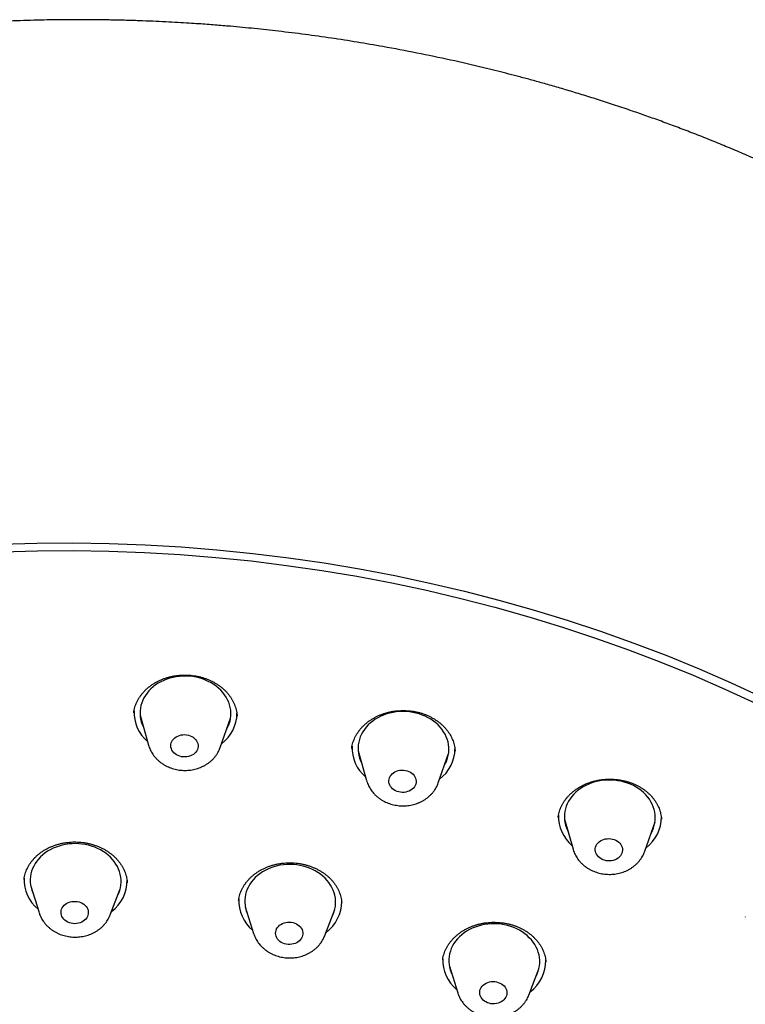
# Model space of a CAD drawing. Units: millimetres. Extents: x 8 to 862, y 12 to 1646.
# Drawn here: x 483 to 507, y 1499 to 1531 of the extents above; entities that cross this region are included whole.
import ezdxf

# ---------------------------------------------------------------- set-up
doc = ezdxf.new("R2010")
doc.units = ezdxf.units.MM

msp = doc.modelspace()

# ---------------------------------------------------------------- linework, layer by layer
at = {"color": 7, "linetype": 'Continuous', "lineweight": 30}
for p, q in [((487.471, 1508.098), (487.752, 1507.111)), ((490.117, 1507.039), (490.457, 1508.007)), ((490.672, 1508.073), (490.672, 1508.079)), ((494.456, 1507.002), (494.455, 1506.995)), ((494.665, 1506.929), (494.946, 1505.942)), ((497.866, 1506.916), (497.866, 1506.92)), ((497.312, 1505.87), (497.652, 1506.838)), ((501.476, 1504.668), (501.757, 1503.681)), ((504.123, 1503.609), (504.463, 1504.577)), ((483.64, 1502.682), (483.64, 1502.678)), ((483.861, 1502.463), (484.136, 1501.585)), ((486.485, 1501.514), (486.813, 1502.374)), ((490.719, 1501.989), (490.719, 1501.985)), ((490.941, 1501.776), (491.216, 1500.898)), ((493.565, 1500.827), (493.893, 1501.687)), ((494.125, 1501.894), (494.125, 1501.899)), ((497.676, 1499.818), (497.951, 1498.939)), ((500.3, 1498.868), (500.628, 1499.728))]:
    msp.add_line(p, q, dxfattribs=at)
at = {"color": 7, "linetype": 'Continuous', "lineweight": 30, "flags": 128}
for points in [[(482.878, 1513.747), (484.067, 1513.78), (485.256, 1513.787), (486.446, 1513.768), (487.635, 1513.724), (488.823, 1513.655), (490.008, 1513.56), (491.19, 1513.44), (492.369, 1513.294), (493.542, 1513.124), (494.711, 1512.928), (495.873, 1512.707), (497.027, 1512.462), (498.174, 1512.192), (499.313, 1511.897), (500.442, 1511.579), (501.561, 1511.236), (502.668, 1510.869), (503.764, 1510.479), (504.848, 1510.066), (505.918, 1509.63), (506.974, 1509.171), (508.016, 1508.69)], [(482.908, 1513.494), (484.085, 1513.526), (485.263, 1513.533)], [(485.263, 1513.533), (486.441, 1513.515), (487.618, 1513.471), (488.794, 1513.402), (489.967, 1513.308), (491.138, 1513.189), (492.305, 1513.045), (493.467, 1512.876), (494.623, 1512.683), (495.774, 1512.464), (496.917, 1512.221), (498.053, 1511.954), (499.18, 1511.662), (500.298, 1511.347), (501.405, 1511.007), (502.502, 1510.644), (503.587, 1510.258), (504.66, 1509.849), (505.72, 1509.417), (506.766, 1508.963), (507.797, 1508.487)], [(490.322, 1507.622), (490.338, 1507.651), (490.379, 1507.734), (490.412, 1507.819), (490.438, 1507.906), (490.455, 1507.994), (490.465, 1508.083), (490.467, 1508.173), (490.461, 1508.263), (490.446, 1508.352), (490.424, 1508.44), (490.394, 1508.527), (490.357, 1508.611), (490.312, 1508.694), (490.26, 1508.773), (490.201, 1508.849), (490.135, 1508.922), (490.063, 1508.99), (489.986, 1509.055), (489.903, 1509.114), (489.815, 1509.168), (489.722, 1509.217), (489.625, 1509.26), (489.525, 1509.298), (489.422, 1509.329), (489.317, 1509.354), (489.209, 1509.373), (489.101, 1509.385), (488.991, 1509.391), (488.882, 1509.39), (488.773, 1509.383), (488.665, 1509.369), (488.558, 1509.349), (488.454, 1509.322), (488.352, 1509.289), (488.254, 1509.251), (488.16, 1509.206), (488.07, 1509.156), (487.984, 1509.1), (487.904, 1509.04), (487.83, 1508.975), (487.762, 1508.905), (487.7, 1508.832), (487.645, 1508.755), (487.597, 1508.675), (487.556, 1508.592), (487.523, 1508.507), (487.497, 1508.42), (487.479, 1508.331), (487.47, 1508.242), (487.468, 1508.152), (487.474, 1508.063), (487.488, 1507.973), (487.511, 1507.885), (487.541, 1507.799), (487.578, 1507.714), (487.583, 1507.705)], [(497.516, 1506.452), (497.55, 1506.514), (497.588, 1506.598), (497.618, 1506.684), (497.64, 1506.771), (497.655, 1506.86), (497.661, 1506.95), (497.66, 1507.039), (497.651, 1507.129), (497.633, 1507.218), (497.608, 1507.305), (497.575, 1507.391), (497.535, 1507.475), (497.487, 1507.556), (497.432, 1507.635), (497.37, 1507.709), (497.302, 1507.78), (497.228, 1507.847), (497.148, 1507.909), (497.063, 1507.967), (496.973, 1508.019), (496.879, 1508.066), (496.781, 1508.107), (496.68, 1508.142), (496.575, 1508.171), (496.469, 1508.193), (496.361, 1508.209), (496.252, 1508.219), (496.143, 1508.222), (496.033, 1508.219), (495.924, 1508.209), (495.817, 1508.193), (495.711, 1508.17), (495.608, 1508.141), (495.508, 1508.106), (495.411, 1508.065), (495.318, 1508.018), (495.23, 1507.966), (495.147, 1507.908), (495.069, 1507.846), (494.997, 1507.779), (494.931, 1507.708), (494.872, 1507.633), (494.819, 1507.555), (494.774, 1507.473), (494.736, 1507.389), (494.706, 1507.303), (494.684, 1507.216), (494.669, 1507.127), (494.663, 1507.037), (494.664, 1506.948), (494.673, 1506.858), (494.691, 1506.769), (494.716, 1506.682), (494.749, 1506.596), (494.777, 1506.536)], [(488.895, 1506.723), (488.836, 1506.732), (488.778, 1506.746), (488.723, 1506.767), (488.672, 1506.794), (488.626, 1506.825), (488.585, 1506.862), (488.55, 1506.903), (488.523, 1506.947), (488.502, 1506.993), (488.49, 1507.041), (488.485, 1507.091), (488.488, 1507.14), (488.5, 1507.188), (488.519, 1507.234), (488.545, 1507.278), (488.579, 1507.319), (488.618, 1507.355), (488.664, 1507.387), (488.714, 1507.414), (488.768, 1507.434), (488.826, 1507.449), (488.885, 1507.457), (488.945, 1507.459), (489.005, 1507.454), (489.063, 1507.442), (489.12, 1507.424), (489.173, 1507.401), (489.221, 1507.372), (489.265, 1507.337), (489.303, 1507.299), (489.334, 1507.256), (489.358, 1507.211), (489.375, 1507.163), (489.383, 1507.115), (489.384, 1507.065), (489.377, 1507.017), (489.362, 1506.969), (489.339, 1506.924), (489.309, 1506.881), (489.272, 1506.843), (489.229, 1506.809), (489.181, 1506.779), (489.129, 1506.756), (489.073, 1506.738), (489.015, 1506.727), (488.955, 1506.722), (488.895, 1506.723)], [(496.005, 1505.568), (495.949, 1505.585), (495.896, 1505.609), (495.846, 1505.637), (495.802, 1505.671), (495.764, 1505.71), (495.732, 1505.752), (495.708, 1505.797), (495.691, 1505.844), (495.681, 1505.893), (495.68, 1505.942), (495.687, 1505.991), (495.701, 1506.039), (495.724, 1506.084), (495.753, 1506.127), (495.789, 1506.166), (495.832, 1506.2), (495.879, 1506.23), (495.931, 1506.254), (495.987, 1506.272), (496.045, 1506.284), (496.105, 1506.289), (496.165, 1506.288), (496.224, 1506.28), (496.282, 1506.266), (496.337, 1506.246), (496.389, 1506.22), (496.435, 1506.188), (496.477, 1506.152), (496.512, 1506.112), (496.54, 1506.068), (496.561, 1506.022), (496.574, 1505.974), (496.579, 1505.925), (496.577, 1505.875), (496.566, 1505.827), (496.547, 1505.78), (496.521, 1505.736), (496.489, 1505.695), (496.449, 1505.659), (496.404, 1505.626), (496.354, 1505.599), (496.3, 1505.578), (496.243, 1505.563), (496.184, 1505.555), (496.124, 1505.553), (496.064, 1505.557), (496.005, 1505.568)], [(504.328, 1504.192), (504.334, 1504.203), (504.377, 1504.286), (504.412, 1504.37), (504.439, 1504.457), (504.458, 1504.545), (504.469, 1504.634), (504.473, 1504.724), (504.468, 1504.814), (504.456, 1504.903), (504.435, 1504.991), (504.407, 1505.078), (504.371, 1505.164), (504.328, 1505.246), (504.277, 1505.327), (504.22, 1505.403), (504.155, 1505.477), (504.085, 1505.546), (504.008, 1505.611), (503.926, 1505.672), (503.839, 1505.727), (503.748, 1505.777), (503.652, 1505.822), (503.552, 1505.86), (503.45, 1505.893), (503.345, 1505.919), (503.238, 1505.939), (503.129, 1505.953), (503.02, 1505.96), (502.91, 1505.961), (502.801, 1505.955), (502.693, 1505.942), (502.586, 1505.924), (502.481, 1505.898), (502.379, 1505.867), (502.28, 1505.829), (502.185, 1505.786), (502.094, 1505.737), (502.008, 1505.683), (501.927, 1505.623), (501.851, 1505.559), (501.781, 1505.49), (501.718, 1505.418), (501.661, 1505.341), (501.612, 1505.262), (501.569, 1505.18), (501.535, 1505.095), (501.508, 1505.008), (501.488, 1504.92), (501.477, 1504.831), (501.473, 1504.741), (501.478, 1504.651), (501.49, 1504.562), (501.511, 1504.474), (501.539, 1504.387), (501.575, 1504.302), (501.588, 1504.275)], [(502.737, 1503.333), (502.685, 1503.359), (502.638, 1503.39), (502.596, 1503.426), (502.561, 1503.466), (502.532, 1503.51), (502.511, 1503.556), (502.497, 1503.604), (502.491, 1503.653), (502.493, 1503.702), (502.503, 1503.751), (502.521, 1503.797), (502.546, 1503.842), (502.579, 1503.883), (502.618, 1503.92), (502.662, 1503.953), (502.712, 1503.98), (502.766, 1504.002), (502.822, 1504.017), (502.881, 1504.026), (502.941, 1504.029), (503.001, 1504.025), (503.06, 1504.014), (503.117, 1503.997), (503.171, 1503.975), (503.22, 1503.946), (503.265, 1503.913), (503.303, 1503.875), (503.336, 1503.833), (503.361, 1503.788), (503.378, 1503.741), (503.388, 1503.692), (503.39, 1503.643), (503.384, 1503.594), (503.37, 1503.546), (503.348, 1503.5), (503.319, 1503.457), (503.284, 1503.418), (503.242, 1503.383), (503.195, 1503.353), (503.143, 1503.329), (503.087, 1503.31), (503.029, 1503.298), (502.97, 1503.292), (502.91, 1503.293), (502.85, 1503.3), (502.792, 1503.314), (502.737, 1503.333)], [(486.724, 1502.139), (486.728, 1502.147), (486.766, 1502.23), (486.797, 1502.316), (486.82, 1502.404), (486.835, 1502.492), (486.843, 1502.582), (486.842, 1502.672), (486.833, 1502.761), (486.817, 1502.85), (486.792, 1502.938), (486.76, 1503.024), (486.72, 1503.108), (486.673, 1503.189), (486.619, 1503.268), (486.558, 1503.343), (486.49, 1503.414), (486.417, 1503.482), (486.337, 1503.544), (486.253, 1503.602), (486.163, 1503.655), (486.069, 1503.702), (485.972, 1503.743), (485.871, 1503.779), (485.767, 1503.808), (485.66, 1503.832), (485.553, 1503.848), (485.444, 1503.859), (485.334, 1503.863), (485.225, 1503.86), (485.116, 1503.851), (485.008, 1503.835), (484.902, 1503.813), (484.799, 1503.784), (484.698, 1503.749), (484.601, 1503.709), (484.508, 1503.663), (484.42, 1503.611), (484.336, 1503.554), (484.257, 1503.492), (484.185, 1503.425), (484.118, 1503.355), (484.059, 1503.28), (484.005, 1503.202), (483.96, 1503.121), (483.921, 1503.037), (483.89, 1502.952), (483.867, 1502.864), (483.852, 1502.775), (483.845, 1502.686), (483.845, 1502.596), (483.854, 1502.507), (483.871, 1502.418), (483.895, 1502.33), (483.927, 1502.244), (483.936, 1502.223)], [(493.804, 1501.452), (493.805, 1501.454), (493.844, 1501.537), (493.875, 1501.623), (493.899, 1501.71), (493.915, 1501.799), (493.922, 1501.888), (493.922, 1501.978), (493.914, 1502.068), (493.898, 1502.157), (493.874, 1502.244), (493.843, 1502.331), (493.803, 1502.415), (493.757, 1502.497), (493.703, 1502.575), (493.642, 1502.651), (493.575, 1502.722), (493.502, 1502.79), (493.423, 1502.853), (493.339, 1502.911), (493.25, 1502.964), (493.156, 1503.012), (493.059, 1503.054), (492.958, 1503.09), (492.854, 1503.12), (492.748, 1503.143), (492.64, 1503.16), (492.531, 1503.171), (492.422, 1503.176), (492.312, 1503.173), (492.204, 1503.164), (492.096, 1503.149), (491.99, 1503.127), (491.886, 1503.099), (491.786, 1503.065), (491.688, 1503.025), (491.595, 1502.979), (491.506, 1502.928), (491.422, 1502.871), (491.343, 1502.809), (491.27, 1502.743), (491.203, 1502.673), (491.143, 1502.599), (491.089, 1502.521), (491.043, 1502.44), (491.004, 1502.356), (490.972, 1502.271), (490.948, 1502.183), (490.933, 1502.095), (490.925, 1502.005), (490.925, 1501.916), (490.933, 1501.826), (490.949, 1501.737), (490.973, 1501.649), (491.005, 1501.563), (491.016, 1501.536)], [(485.315, 1501.221), (485.255, 1501.225), (485.196, 1501.235), (485.139, 1501.252), (485.085, 1501.274), (485.035, 1501.302), (484.991, 1501.335), (484.951, 1501.373), (484.919, 1501.415), (484.893, 1501.46), (484.875, 1501.507), (484.865, 1501.555), (484.862, 1501.605), (484.868, 1501.654), (484.881, 1501.701), (484.903, 1501.747), (484.931, 1501.79), (484.967, 1501.83), (485.008, 1501.865), (485.055, 1501.895), (485.107, 1501.92), (485.162, 1501.939), (485.22, 1501.952), (485.279, 1501.958), (485.339, 1501.958), (485.399, 1501.951), (485.457, 1501.938), (485.512, 1501.918), (485.564, 1501.893), (485.612, 1501.862), (485.654, 1501.826), (485.69, 1501.787), (485.719, 1501.743), (485.741, 1501.697), (485.755, 1501.649), (485.762, 1501.6), (485.76, 1501.551), (485.75, 1501.503), (485.733, 1501.456), (485.708, 1501.411), (485.676, 1501.37), (485.637, 1501.332), (485.593, 1501.299), (485.544, 1501.272), (485.49, 1501.25), (485.434, 1501.234), (485.375, 1501.224), (485.315, 1501.221)], [(492.295, 1500.544), (492.237, 1500.559), (492.182, 1500.579), (492.131, 1500.605), (492.084, 1500.637), (492.043, 1500.674), (492.009, 1500.714), (491.981, 1500.758), (491.96, 1500.804), (491.947, 1500.853), (491.942, 1500.902), (491.945, 1500.951), (491.956, 1500.999), (491.975, 1501.046), (492.001, 1501.09), (492.034, 1501.13), (492.074, 1501.167), (492.119, 1501.199), (492.17, 1501.226), (492.224, 1501.247), (492.281, 1501.261), (492.34, 1501.27), (492.4, 1501.272), (492.46, 1501.267), (492.518, 1501.256), (492.575, 1501.238), (492.628, 1501.215), (492.677, 1501.185), (492.721, 1501.151), (492.759, 1501.113), (492.79, 1501.071), (492.815, 1501.025), (492.831, 1500.978), (492.84, 1500.929), (492.841, 1500.88), (492.834, 1500.831), (492.819, 1500.783), (492.797, 1500.738), (492.767, 1500.696), (492.73, 1500.657), (492.688, 1500.622), (492.64, 1500.593), (492.588, 1500.569), (492.532, 1500.551), (492.474, 1500.54), (492.414, 1500.535), (492.354, 1500.536), (492.295, 1500.544)], [(500.539, 1499.493), (500.576, 1499.572), (500.608, 1499.658), (500.632, 1499.745), (500.649, 1499.834), (500.657, 1499.923), (500.658, 1500.013), (500.65, 1500.103), (500.635, 1500.192), (500.611, 1500.279), (500.58, 1500.366), (500.541, 1500.45), (500.495, 1500.532), (500.442, 1500.611), (500.382, 1500.687), (500.315, 1500.759), (500.243, 1500.826), (500.164, 1500.89), (500.08, 1500.948), (499.991, 1501.002), (499.898, 1501.05), (499.801, 1501.092), (499.7, 1501.128), (499.597, 1501.159), (499.491, 1501.183), (499.383, 1501.201), (499.274, 1501.212), (499.165, 1501.217), (499.055, 1501.215), (498.946, 1501.207), (498.839, 1501.192), (498.733, 1501.17), (498.629, 1501.143), (498.528, 1501.109), (498.43, 1501.069), (498.336, 1501.024), (498.247, 1500.973), (498.162, 1500.916), (498.083, 1500.855), (498.01, 1500.789), (497.943, 1500.719), (497.882, 1500.645), (497.828, 1500.568), (497.781, 1500.487), (497.741, 1500.404), (497.709, 1500.318), (497.685, 1500.231), (497.669, 1500.142), (497.66, 1500.053), (497.66, 1499.963), (497.667, 1499.874), (497.683, 1499.785), (497.706, 1499.697), (497.737, 1499.61), (497.751, 1499.578)], [(498.934, 1498.613), (498.882, 1498.638), (498.834, 1498.668), (498.791, 1498.703), (498.754, 1498.742), (498.724, 1498.785), (498.701, 1498.83), (498.685, 1498.878), (498.678, 1498.927), (498.678, 1498.976), (498.687, 1499.025), (498.703, 1499.072), (498.727, 1499.117), (498.758, 1499.159), (498.796, 1499.197), (498.839, 1499.231), (498.888, 1499.259), (498.941, 1499.282), (498.997, 1499.298), (499.056, 1499.309), (499.116, 1499.313), (499.176, 1499.31), (499.235, 1499.301), (499.292, 1499.286), (499.346, 1499.264), (499.397, 1499.237), (499.442, 1499.204), (499.482, 1499.167), (499.516, 1499.126), (499.543, 1499.081), (499.562, 1499.034), (499.573, 1498.986), (499.577, 1498.937), (499.572, 1498.888), (499.56, 1498.84), (499.54, 1498.794), (499.512, 1498.75), (499.478, 1498.71), (499.437, 1498.674), (499.391, 1498.643), (499.34, 1498.617), (499.285, 1498.598), (499.228, 1498.584), (499.169, 1498.577), (499.108, 1498.576), (499.049, 1498.582), (498.99, 1498.594), (498.934, 1498.613)]]:
    msp.add_lwpolyline(points, dxfattribs=at)
at = {"color": 7, "linetype": 'Continuous', "lineweight": 30}
for centre, radius, start, end in [((488.539, 1508.2), 1.27, 177.891, 229.6814), ((489.401, 1508.172), 1.266, 306.7832, 359.6284), ((495.734, 1507.032), 1.271, 178.1246, 229.6761), ((496.595, 1507.003), 1.266, 306.7832, 359.629), ((502.546, 1504.771), 1.272, 178.6183, 229.6648), ((503.408, 1504.741), 1.265, 306.767, 0.3603), ((484.916, 1502.671), 1.271, 177.637, 230.1431), ((485.777, 1502.642), 1.265, 306.298, 0.8888), ((491.996, 1501.984), 1.271, 177.6233, 230.1434), ((492.857, 1501.955), 1.266, 306.3066, 0.5013), ((498.733, 1500.026), 1.273, 178.2004, 230.13), ((499.593, 1499.996), 1.265, 306.2919, 1.1685)]:
    msp.add_arc(centre, radius, start, end, dxfattribs=at)
for points, knots in [([(533.246, 1491.568), (533.246, 1491.646), (533.245, 1491.799), (533.242, 1492.021), (533.238, 1492.23), (533.233, 1492.427), (533.227, 1492.61), (533.222, 1492.758), (533.217, 1492.873), (533.214, 1492.954), (533.211, 1493.017), (533.209, 1493.065), (533.207, 1493.098), (533.205, 1493.127), (533.203, 1493.168), (533.2, 1493.231), (533.195, 1493.322), (533.189, 1493.434), (533.181, 1493.569), (533.17, 1493.722), (533.159, 1493.886), (533.146, 1494.053), (533.125, 1494.317), (533.093, 1494.674), (533.046, 1495.117), (532.996, 1495.544), (532.942, 1495.953), (532.898, 1496.257), (532.867, 1496.464), (532.849, 1496.58), (532.831, 1496.69), (532.816, 1496.788), (532.803, 1496.864), (532.794, 1496.919), (532.787, 1496.958), (532.781, 1496.996), (532.773, 1497.042), (532.762, 1497.103), (532.749, 1497.18), (532.733, 1497.272), (532.713, 1497.38), (532.691, 1497.499), (532.661, 1497.659), (532.624, 1497.851), (532.578, 1498.079), (532.532, 1498.3), (532.486, 1498.514), (532.442, 1498.716), (532.404, 1498.879), (532.375, 1499.006), (532.354, 1499.095), (532.336, 1499.17), (532.321, 1499.232), (532.307, 1499.29), (532.289, 1499.365), (532.263, 1499.468), (532.229, 1499.603), (532.19, 1499.758), (532.145, 1499.928), (532.082, 1500.163), (532, 1500.462), (531.917, 1500.752), (531.851, 1500.974), (531.806, 1501.124), (531.761, 1501.269), (531.72, 1501.402), (531.686, 1501.51), (531.659, 1501.594), (531.639, 1501.657), (531.623, 1501.706), (531.611, 1501.743), (531.601, 1501.775), (531.589, 1501.812), (531.572, 1501.863), (531.55, 1501.93), (531.522, 1502.015), (531.488, 1502.115), (531.433, 1502.279), (531.358, 1502.497), (531.259, 1502.774), (531.158, 1503.052), (531.052, 1503.335), (530.955, 1503.588), (530.864, 1503.818), (530.781, 1504.027), (530.711, 1504.197), (530.659, 1504.324), (530.627, 1504.401), (530.6, 1504.464), (530.579, 1504.515), (530.561, 1504.559), (530.54, 1504.608), (530.511, 1504.674), (530.473, 1504.763), (530.427, 1504.87), (530.375, 1504.988), (530.3, 1505.159), (530.205, 1505.372), (530.084, 1505.634), (529.965, 1505.889), (529.848, 1506.133), (529.741, 1506.354), (529.643, 1506.552), (529.554, 1506.73), (529.473, 1506.889), (529.404, 1507.023), (529.346, 1507.134), (529.299, 1507.224), (529.257, 1507.303), (529.218, 1507.376), (529.182, 1507.445), (529.143, 1507.516), (529.101, 1507.595), (529.051, 1507.687), (528.992, 1507.795), (528.911, 1507.942), (528.808, 1508.126), (528.686, 1508.342), (528.56, 1508.561), (528.431, 1508.782), (528.299, 1509.004), (528.176, 1509.208), (528.062, 1509.394), (527.958, 1509.563), (527.852, 1509.731), (527.751, 1509.891), (527.657, 1510.038), (527.575, 1510.165), (527.505, 1510.272), (527.453, 1510.351), (527.417, 1510.406), (527.393, 1510.441), (527.374, 1510.47), (527.359, 1510.493), (527.343, 1510.517), (527.321, 1510.55), (527.288, 1510.6), (527.244, 1510.666), (527.193, 1510.741), (527.115, 1510.856), (527.011, 1511.009), (526.878, 1511.2), (526.74, 1511.398), (526.593, 1511.604), (526.436, 1511.823), (526.267, 1512.053), (526.086, 1512.296), (525.893, 1512.553), (525.722, 1512.774), (525.58, 1512.957), (525.472, 1513.094), (525.369, 1513.224), (525.275, 1513.341), (525.192, 1513.445), (525.118, 1513.536), (525.055, 1513.613), (525.004, 1513.675), (524.964, 1513.724), (524.935, 1513.759), (524.912, 1513.787), (524.89, 1513.814), (524.863, 1513.846), (524.827, 1513.889), (524.764, 1513.966), (524.67, 1514.078), (524.544, 1514.226), (524.404, 1514.39), (524.25, 1514.569), (524.082, 1514.761), (523.905, 1514.961), (523.723, 1515.163), (523.542, 1515.363), (523.279, 1515.647), (522.937, 1516.011), (522.513, 1516.447), (522.138, 1516.824), (521.806, 1517.15), (521.508, 1517.436), (521.193, 1517.733), (520.859, 1518.041), (520.507, 1518.359), (520.135, 1518.688), (519.743, 1519.026), (519.402, 1519.313), (519.117, 1519.549), (518.895, 1519.731), (518.669, 1519.913), (518.447, 1520.089), (518.238, 1520.253), (518.047, 1520.401), (517.875, 1520.533), (517.726, 1520.646), (517.599, 1520.742), (517.494, 1520.821), (517.405, 1520.887), (517.331, 1520.942), (517.274, 1520.984), (517.232, 1521.015), (517.201, 1521.038), (517.17, 1521.06), (517.129, 1521.091), (517.075, 1521.13), (517.013, 1521.176), (516.918, 1521.245), (516.785, 1521.341), (516.615, 1521.462), (516.43, 1521.593), (516.232, 1521.731), (516.014, 1521.882), (515.695, 1522.101), (515.281, 1522.378), (514.783, 1522.703), (514.294, 1523.013), (513.816, 1523.309), (513.349, 1523.59), (512.893, 1523.859), (512.447, 1524.114), (512.004, 1524.363), (511.551, 1524.61), (511.078, 1524.863), (510.581, 1525.121), (510.062, 1525.384), (509.518, 1525.651), (508.951, 1525.921), (508.359, 1526.194), (507.789, 1526.448), (507.243, 1526.684), (506.726, 1526.9), (506.204, 1527.113), (505.684, 1527.318), (505.174, 1527.512), (504.678, 1527.696), (504.193, 1527.87), (503.691, 1528.045), (503.172, 1528.22), (502.639, 1528.393), (502.126, 1528.554), (501.634, 1528.704), (501.162, 1528.842), (500.72, 1528.968), (500.306, 1529.082), (499.919, 1529.185), (499.546, 1529.282), (499.179, 1529.375), (498.57, 1529.524), (497.713, 1529.722), (496.604, 1529.955), (495.577, 1530.149), (494.636, 1530.31), (493.78, 1530.443), (492.911, 1530.564), (492.066, 1530.668), (491.245, 1530.758), (490.633, 1530.816), (490.199, 1530.853), (489.943, 1530.874), (489.676, 1530.894), (489.392, 1530.914), (489.071, 1530.935), (488.711, 1530.957), (488.309, 1530.979), (487.881, 1530.999), (487.426, 1531.016), (486.945, 1531.031), (486.436, 1531.042), (485.901, 1531.049), (485.399, 1531.051), (484.933, 1531.048), (484.509, 1531.043), (484.071, 1531.034), (483.622, 1531.021), (483.177, 1531.005), (482.747, 1530.986), (482.346, 1530.965), (481.971, 1530.944), (481.62, 1530.921), (481.295, 1530.898), (480.995, 1530.875), (480.722, 1530.853), (480.476, 1530.832), (480.271, 1530.813), (480.102, 1530.797), (479.967, 1530.784), (479.848, 1530.773), (479.747, 1530.762), (479.665, 1530.754), (479.599, 1530.747), (479.541, 1530.741), (479.479, 1530.735), (479.404, 1530.727), (479.302, 1530.716), (479.174, 1530.702), (479.02, 1530.684), (478.819, 1530.661), (478.569, 1530.631), (478.266, 1530.593), (477.94, 1530.551), (477.591, 1530.503), (477.219, 1530.45), (476.825, 1530.39), (476.394, 1530.322), (475.923, 1530.244), (475.413, 1530.155), (474.878, 1530.056), (474.329, 1529.948), (473.691, 1529.817), (472.981, 1529.661), (472.205, 1529.479), (471.454, 1529.292), (470.728, 1529.1), (470.027, 1528.904), (469.394, 1528.717), (468.826, 1528.543), (468.318, 1528.381), (467.827, 1528.219), (467.35, 1528.057), (466.886, 1527.895), (466.401, 1527.719), (465.885, 1527.527), (465.332, 1527.313), (464.767, 1527.087), (464.191, 1526.849), (463.605, 1526.598), (463.008, 1526.333), (462.401, 1526.055), (461.831, 1525.784), (461.298, 1525.522), (460.806, 1525.274), (460.321, 1525.022), (459.81, 1524.75), (459.28, 1524.459), (458.737, 1524.152), (458.221, 1523.851), (457.834, 1523.619), (457.563, 1523.454), (457.402, 1523.354), (457.246, 1523.257), (457.1, 1523.166), (456.971, 1523.084), (456.859, 1523.013), (456.764, 1522.953), (456.686, 1522.902), (456.622, 1522.861), (456.567, 1522.825), (456.512, 1522.789), (456.448, 1522.748), (456.372, 1522.698), (456.282, 1522.639), (456.18, 1522.571), (456.064, 1522.494), (455.935, 1522.408), (455.782, 1522.305), (455.604, 1522.184), (455.399, 1522.043), (455.177, 1521.888), (454.937, 1521.719), (454.688, 1521.54), (454.329, 1521.279), (453.871, 1520.938), (453.323, 1520.516), (452.929, 1520.203), (452.678, 1520), (452.565, 1519.908), (452.454, 1519.816), (452.343, 1519.724), (452.236, 1519.635), (452.142, 1519.556), (452.063, 1519.489), (452.001, 1519.437), (451.949, 1519.393), (451.902, 1519.353), (451.825, 1519.287), (451.714, 1519.191), (451.565, 1519.062), (451.403, 1518.92), (451.23, 1518.767), (451.046, 1518.602), (450.85, 1518.425), (450.642, 1518.233), (450.429, 1518.035), (450.211, 1517.829), (449.989, 1517.616), (449.755, 1517.389), (449.511, 1517.147), (449.297, 1516.932), (449.116, 1516.747), (448.976, 1516.602), (448.846, 1516.467), (448.74, 1516.355), (448.655, 1516.266), (448.59, 1516.197), (448.536, 1516.139), (448.485, 1516.084), (448.435, 1516.031), (448.381, 1515.972), (448.323, 1515.909), (448.255, 1515.836), (448.176, 1515.749), (448.087, 1515.651), (447.989, 1515.543), (447.883, 1515.424), (447.767, 1515.293), (447.643, 1515.152), (447.44, 1514.92), (447.169, 1514.602), (446.838, 1514.203), (446.582, 1513.888), (446.397, 1513.655), (446.279, 1513.505), (446.168, 1513.363), (446.069, 1513.234), (445.984, 1513.123), (445.912, 1513.029), (445.853, 1512.951), (445.804, 1512.885), (445.758, 1512.824), (445.71, 1512.759), (445.656, 1512.687), (445.591, 1512.599), (445.514, 1512.494), (445.424, 1512.37), (445.324, 1512.233), (445.205, 1512.066), (445.067, 1511.87), (444.909, 1511.642), (444.742, 1511.398), (444.605, 1511.194), (444.499, 1511.035), (444.427, 1510.925), (444.353, 1510.813), (444.279, 1510.698), (444.204, 1510.581), (444.13, 1510.466), (444.063, 1510.359), (444.004, 1510.266), (443.955, 1510.187), (443.915, 1510.122), (443.881, 1510.067), (443.85, 1510.017), (443.82, 1509.968), (443.79, 1509.919), (443.76, 1509.87), (443.718, 1509.801), (443.66, 1509.705), (443.585, 1509.579), (443.497, 1509.431), (443.396, 1509.258), (443.281, 1509.058), (443.156, 1508.839), (443.026, 1508.607), (442.894, 1508.366), (442.751, 1508.101), (442.6, 1507.813), (442.479, 1507.578), (442.399, 1507.421), (442.359, 1507.341), (442.321, 1507.265), (442.288, 1507.199), (442.261, 1507.144), (442.227, 1507.075), (442.18, 1506.98), (442.117, 1506.849), (442.044, 1506.696), (441.963, 1506.525), (441.879, 1506.346), (441.799, 1506.17), (441.715, 1505.985), (441.63, 1505.794), (441.544, 1505.596), (441.462, 1505.406), (441.395, 1505.249), (441.341, 1505.12), (441.301, 1505.023), (441.261, 1504.926), (441.226, 1504.838), (441.196, 1504.766), (441.176, 1504.716), (441.161, 1504.679), (441.148, 1504.645), (441.131, 1504.602), (441.11, 1504.549), (441.085, 1504.485), (441.052, 1504.4), (441.009, 1504.292), (440.96, 1504.162), (440.908, 1504.026), (440.858, 1503.892), (440.81, 1503.762), (440.764, 1503.635), (440.719, 1503.511), (440.663, 1503.353), (440.597, 1503.164), (440.523, 1502.948), (440.456, 1502.747), (440.402, 1502.583), (440.36, 1502.451), (440.328, 1502.35), (440.298, 1502.256), (440.271, 1502.17), (440.25, 1502.1), (440.232, 1502.041), (440.214, 1501.985), (440.194, 1501.919), (440.17, 1501.84), (440.143, 1501.747), (440.111, 1501.641), (440.055, 1501.448), (439.977, 1501.173), (439.897, 1500.877), (439.835, 1500.639), (439.789, 1500.46), (439.744, 1500.281), (439.704, 1500.12), (439.671, 1499.983), (439.646, 1499.876), (439.625, 1499.788), (439.61, 1499.72), (439.598, 1499.67), (439.589, 1499.629), (439.58, 1499.587), (439.568, 1499.534), (439.553, 1499.47), (439.535, 1499.388), (439.514, 1499.288), (439.488, 1499.17), (439.462, 1499.044), (439.381, 1498.65), (439.277, 1498.101), (439.162, 1497.398), (439.097, 1496.954), (439.057, 1496.658), (439.038, 1496.507), (439.019, 1496.358), (439.002, 1496.218), (438.987, 1496.092), (438.976, 1495.99), (438.967, 1495.912), (438.961, 1495.853), (438.955, 1495.797), (438.949, 1495.735), (438.941, 1495.657), (438.931, 1495.56), (438.92, 1495.445), (438.905, 1495.285), (438.888, 1495.089), (438.87, 1494.86), (438.853, 1494.635), (438.843, 1494.484), (438.838, 1494.41)], [0, 0, 0, 0, 0.001811, 0.003536, 0.005176, 0.00673, 0.008199, 0.009573, 0.010365, 0.011021, 0.011541, 0.011927, 0.012177, 0.012367, 0.012629, 0.013187, 0.013927, 0.014848, 0.015951, 0.017236, 0.01862, 0.01999, 0.021343, 0.02512, 0.028766, 0.03228, 0.035645, 0.038847, 0.039818, 0.040772, 0.04171, 0.042542, 0.043206, 0.04361, 0.04391, 0.044167, 0.044545, 0.045054, 0.045693, 0.046462, 0.047362, 0.048386, 0.04942, 0.051361, 0.053183, 0.055109, 0.05688, 0.058548, 0.060157, 0.060975, 0.061749, 0.062384, 0.062873, 0.063305, 0.063842, 0.064765, 0.065896, 0.067234, 0.0687, 0.070189, 0.073184, 0.076271, 0.077531, 0.078807, 0.080085, 0.081228, 0.082196, 0.082834, 0.083364, 0.083786, 0.084099, 0.084312, 0.084604, 0.085038, 0.085613, 0.086331, 0.08719, 0.088182, 0.090534, 0.092779, 0.095314, 0.097702, 0.100101, 0.101865, 0.103675, 0.105524, 0.106309, 0.106978, 0.10753, 0.107965, 0.108293, 0.108678, 0.109257, 0.110032, 0.111, 0.112074, 0.113122, 0.115482, 0.117689, 0.120057, 0.12222, 0.124178, 0.125931, 0.127504, 0.128925, 0.130195, 0.131098, 0.131904, 0.132615, 0.133233, 0.133886, 0.134467, 0.135164, 0.136001, 0.136977, 0.138093, 0.139995, 0.141978, 0.143978, 0.145996, 0.148032, 0.150085, 0.151636, 0.153197, 0.154768, 0.156306, 0.157673, 0.158858, 0.159861, 0.160682, 0.161078, 0.161412, 0.161683, 0.161891, 0.162069, 0.162349, 0.162829, 0.163472, 0.164214, 0.164964, 0.166734, 0.16855, 0.170411, 0.172374, 0.174483, 0.176694, 0.179046, 0.181536, 0.184167, 0.185535, 0.186924, 0.188213, 0.189372, 0.1904, 0.191298, 0.192065, 0.192702, 0.193162, 0.193517, 0.193767, 0.19399, 0.194316, 0.194749, 0.195279, 0.196618, 0.198115, 0.199771, 0.201585, 0.203557, 0.205635, 0.207722, 0.209785, 0.211824, 0.21658, 0.2212, 0.225682, 0.228655, 0.231768, 0.235031, 0.238445, 0.24201, 0.245726, 0.249593, 0.25361, 0.255708, 0.257845, 0.260021, 0.262171, 0.264143, 0.265931, 0.267535, 0.268955, 0.270075, 0.271045, 0.271868, 0.272543, 0.27307, 0.273448, 0.273682, 0.273917, 0.2743, 0.274813, 0.275386, 0.276014, 0.277406, 0.279008, 0.280616, 0.282391, 0.284333, 0.286443, 0.290908, 0.295249, 0.299462, 0.303547, 0.307504, 0.311333, 0.315034, 0.318629, 0.32233, 0.326189, 0.330205, 0.334379, 0.338711, 0.3432, 0.347847, 0.352652, 0.356538, 0.360521, 0.364571, 0.368532, 0.372379, 0.376113, 0.379734, 0.383241, 0.387333, 0.391259, 0.39502, 0.398615, 0.402045, 0.405309, 0.408236, 0.411015, 0.413658, 0.416275, 0.418896, 0.426717, 0.43457, 0.442455, 0.448391, 0.454365, 0.460413, 0.466533, 0.471979, 0.477482, 0.479223, 0.480969, 0.482791, 0.484752, 0.48685, 0.489434, 0.492201, 0.495152, 0.498284, 0.5016, 0.505099, 0.50878, 0.512645, 0.515476, 0.518397, 0.52141, 0.524513, 0.527671, 0.530622, 0.533393, 0.535982, 0.538389, 0.540654, 0.54273, 0.544619, 0.546319, 0.547831, 0.548887, 0.549827, 0.550651, 0.551356, 0.551931, 0.552372, 0.552718, 0.553143, 0.553667, 0.55429, 0.555256, 0.556346, 0.5575, 0.559454, 0.561569, 0.563846, 0.566285, 0.568885, 0.571647, 0.574571, 0.577974, 0.581573, 0.585368, 0.589328, 0.593255, 0.598973, 0.60454, 0.609955, 0.615219, 0.620331, 0.625293, 0.629144, 0.632899, 0.636558, 0.640121, 0.643587, 0.646993, 0.6511, 0.655322, 0.659658, 0.66411, 0.668676, 0.673358, 0.678155, 0.683066, 0.687006, 0.691017, 0.695012, 0.698886, 0.70364, 0.708197, 0.712556, 0.716718, 0.718137, 0.71953, 0.7209, 0.722181, 0.723315, 0.724284, 0.725111, 0.725794, 0.726335, 0.726788, 0.727249, 0.727795, 0.728466, 0.729264, 0.73017, 0.731197, 0.732346, 0.733617, 0.735288, 0.737132, 0.739147, 0.741335, 0.743663, 0.745986, 0.751271, 0.756443, 0.761502, 0.762601, 0.763693, 0.76478, 0.765862, 0.766936, 0.767899, 0.768655, 0.769264, 0.769734, 0.770187, 0.77067, 0.772024, 0.77352, 0.775143, 0.776893, 0.77877, 0.780773, 0.782908, 0.785209, 0.787417, 0.789765, 0.792252, 0.794879, 0.797645, 0.799225, 0.800831, 0.802287, 0.803545, 0.804396, 0.805125, 0.805732, 0.806222, 0.806863, 0.807429, 0.808065, 0.808837, 0.809745, 0.81079, 0.8119, 0.813132, 0.814484, 0.815958, 0.817512, 0.821646, 0.825679, 0.82961, 0.831126, 0.832627, 0.834072, 0.835346, 0.836442, 0.83736, 0.838104, 0.83874, 0.839302, 0.839915, 0.840622, 0.841425, 0.842492, 0.843692, 0.845024, 0.846488, 0.848519, 0.850699, 0.85303, 0.85551, 0.856526, 0.857564, 0.858626, 0.859711, 0.860819, 0.861937, 0.862947, 0.86382, 0.864558, 0.865158, 0.865641, 0.866104, 0.866562, 0.867014, 0.867462, 0.867916, 0.868959, 0.870127, 0.87142, 0.873093, 0.874938, 0.876954, 0.87914, 0.881367, 0.883556, 0.88639, 0.889158, 0.889873, 0.890583, 0.891281, 0.891877, 0.892345, 0.892764, 0.89373, 0.894896, 0.89626, 0.897823, 0.899467, 0.901025, 0.902497, 0.90438, 0.906098, 0.907711, 0.909401, 0.910236, 0.911091, 0.911967, 0.912769, 0.913397, 0.913851, 0.914091, 0.914366, 0.914735, 0.915196, 0.91575, 0.916398, 0.91741, 0.918581, 0.91977, 0.920929, 0.922057, 0.923155, 0.924222, 0.925259, 0.927241, 0.929102, 0.930834, 0.932422, 0.933346, 0.934213, 0.935022, 0.935765, 0.936392, 0.936819, 0.937268, 0.93783, 0.938505, 0.939294, 0.940196, 0.941211, 0.944199, 0.947203, 0.948711, 0.950223, 0.951739, 0.953243, 0.954294, 0.955191, 0.955935, 0.956526, 0.956906, 0.957192, 0.957537, 0.957978, 0.958516, 0.959152, 0.960025, 0.961034, 0.962104, 0.963176, 0.970868, 0.975779, 0.980617, 0.981871, 0.983118, 0.984361, 0.985551, 0.986594, 0.987485, 0.988055, 0.988539, 0.988944, 0.989429, 0.990068, 0.99086, 0.991806, 0.992905, 0.994783, 0.996592, 0.99833, 1, 1, 1, 1]), ([(487.259, 1508.174), (487.262, 1508.194), (487.268, 1508.242), (487.285, 1508.32), (487.311, 1508.406), (487.344, 1508.492), (487.383, 1508.576), (487.43, 1508.658), (487.482, 1508.738), (487.541, 1508.815), (487.605, 1508.888), (487.675, 1508.957), (487.749, 1509.023), (487.828, 1509.083), (487.911, 1509.139), (487.999, 1509.19), (488.09, 1509.237), (488.185, 1509.279), (488.284, 1509.317), (488.386, 1509.349), (488.491, 1509.376), (488.598, 1509.397), (488.706, 1509.413), (488.815, 1509.423), (488.925, 1509.427), (489.034, 1509.426), (489.142, 1509.419), (489.249, 1509.406), (489.355, 1509.387), (489.459, 1509.363), (489.562, 1509.333), (489.664, 1509.298), (489.762, 1509.257), (489.858, 1509.212), (489.95, 1509.162), (490.037, 1509.107), (490.12, 1509.048), (490.198, 1508.985), (490.27, 1508.919), (490.336, 1508.85), (490.397, 1508.778), (490.453, 1508.702), (490.503, 1508.623), (490.547, 1508.541), (490.585, 1508.457), (490.617, 1508.37), (490.642, 1508.282), (490.66, 1508.193), (490.67, 1508.123), (490.672, 1508.083), (490.672, 1508.073)], [0, 0, 0, 0, 0.014452, 0.036027, 0.05782, 0.079702, 0.101634, 0.123568, 0.145454, 0.167249, 0.188916, 0.210421, 0.23174, 0.252858, 0.273771, 0.294448, 0.315289, 0.336233, 0.357269, 0.378378, 0.399536, 0.420713, 0.441864, 0.462958, 0.483967, 0.504869, 0.525649, 0.546283, 0.566967, 0.587794, 0.608747, 0.629803, 0.650932, 0.672102, 0.693278, 0.714424, 0.735516, 0.75654, 0.77749, 0.798343, 0.819093, 0.840162, 0.861471, 0.883, 0.904717, 0.926584, 0.948556, 0.970586, 0.992617, 1, 1, 1, 1]), ([(494.455, 1507.002), (494.457, 1507.023), (494.463, 1507.074), (494.481, 1507.153), (494.507, 1507.238), (494.54, 1507.322), (494.579, 1507.404), (494.626, 1507.484), (494.678, 1507.563), (494.737, 1507.639), (494.802, 1507.712), (494.872, 1507.782), (494.948, 1507.848), (495.029, 1507.91), (495.113, 1507.967), (495.202, 1508.02), (495.294, 1508.067), (495.389, 1508.109), (495.487, 1508.146), (495.588, 1508.177), (495.691, 1508.204), (495.798, 1508.225), (495.906, 1508.241), (496.015, 1508.251), (496.125, 1508.256), (496.235, 1508.254), (496.345, 1508.247), (496.453, 1508.235), (496.56, 1508.216), (496.664, 1508.193), (496.766, 1508.163), (496.865, 1508.129), (496.962, 1508.089), (497.057, 1508.044), (497.148, 1507.994), (497.235, 1507.94), (497.318, 1507.881), (497.396, 1507.818), (497.469, 1507.751), (497.537, 1507.681), (497.598, 1507.608), (497.654, 1507.532), (497.703, 1507.455), (497.745, 1507.375), (497.782, 1507.292), (497.813, 1507.207), (497.837, 1507.119), (497.854, 1507.03), (497.864, 1506.962), (497.865, 1506.924), (497.865, 1506.916)], [0, 0, 0, 0, 0.015553, 0.037518, 0.05921, 0.080563, 0.102016, 0.123559, 0.145173, 0.166833, 0.18851, 0.210158, 0.231738, 0.253213, 0.274553, 0.295731, 0.316732, 0.33755, 0.358196, 0.379024, 0.399969, 0.421016, 0.442143, 0.463322, 0.484521, 0.505693, 0.526807, 0.547834, 0.568753, 0.58955, 0.610216, 0.630959, 0.651851, 0.672874, 0.694006, 0.71522, 0.736485, 0.757774, 0.779054, 0.800303, 0.821514, 0.842685, 0.863793, 0.884839, 0.906261, 0.927943, 0.949852, 0.971945, 0.994169, 1, 1, 1, 1]), ([(487.752, 1507.11), (487.759, 1507.086), (487.775, 1507.035), (487.807, 1506.96), (487.846, 1506.884), (487.891, 1506.811), (487.942, 1506.741), (487.999, 1506.675), (488.062, 1506.613), (488.129, 1506.555), (488.202, 1506.502), (488.279, 1506.454), (488.36, 1506.411), (488.445, 1506.374), (488.533, 1506.343), (488.623, 1506.317), (488.715, 1506.298), (488.809, 1506.285), (488.904, 1506.278), (488.999, 1506.278), (489.093, 1506.285), (489.187, 1506.298), (489.28, 1506.317), (489.371, 1506.343), (489.459, 1506.374), (489.545, 1506.413), (489.627, 1506.457), (489.705, 1506.506), (489.778, 1506.561), (489.846, 1506.621), (489.908, 1506.686), (489.965, 1506.754), (490.015, 1506.827), (490.059, 1506.902), (490.093, 1506.972), (490.109, 1507.018), (490.116, 1507.036)], [0, 0, 0, 0, 0.025557, 0.054034, 0.082622, 0.111348, 0.140232, 0.169289, 0.198524, 0.227935, 0.257515, 0.287249, 0.317121, 0.347112, 0.377201, 0.407373, 0.437612, 0.467907, 0.498249, 0.528631, 0.559047, 0.589492, 0.619956, 0.650431, 0.680902, 0.711349, 0.741751, 0.772079, 0.802304, 0.832398, 0.862333, 0.892087, 0.921643, 0.950996, 0.980146, 1, 1, 1, 1]), ([(494.947, 1505.94), (494.952, 1505.924), (494.964, 1505.881), (494.991, 1505.813), (495.028, 1505.737), (495.071, 1505.663), (495.121, 1505.592), (495.176, 1505.525), (495.237, 1505.462), (495.304, 1505.403), (495.375, 1505.348), (495.451, 1505.299), (495.531, 1505.254), (495.614, 1505.215), (495.701, 1505.182), (495.791, 1505.155), (495.883, 1505.134), (495.976, 1505.119), (496.07, 1505.111), (496.165, 1505.109), (496.26, 1505.113), (496.354, 1505.124), (496.447, 1505.141), (496.539, 1505.165), (496.628, 1505.195), (496.715, 1505.232), (496.798, 1505.274), (496.877, 1505.322), (496.951, 1505.375), (497.021, 1505.434), (497.085, 1505.497), (497.144, 1505.565), (497.196, 1505.636), (497.242, 1505.711), (497.28, 1505.788), (497.303, 1505.842), (497.312, 1505.87), (497.312, 1505.871)], [0, 0, 0, 0, 0.016902, 0.045321, 0.073842, 0.102493, 0.131298, 0.160271, 0.189421, 0.218749, 0.248248, 0.277907, 0.307708, 0.337632, 0.367662, 0.397778, 0.427966, 0.458212, 0.488508, 0.518846, 0.54922, 0.579623, 0.61005, 0.64049, 0.67093, 0.701353, 0.731738, 0.762057, 0.792283, 0.822386, 0.852338, 0.882114, 0.911698, 0.941079, 0.970256, 0.999237, 1, 1, 1, 1]), ([(501.265, 1504.725), (501.268, 1504.749), (501.275, 1504.803), (501.294, 1504.887), (501.321, 1504.975), (501.355, 1505.061), (501.395, 1505.144), (501.441, 1505.223), (501.493, 1505.3), (501.551, 1505.374), (501.615, 1505.446), (501.685, 1505.514), (501.761, 1505.58), (501.842, 1505.642), (501.928, 1505.699), (502.017, 1505.752), (502.111, 1505.801), (502.208, 1505.844), (502.307, 1505.882), (502.409, 1505.914), (502.512, 1505.94), (502.616, 1505.961), (502.723, 1505.977), (502.831, 1505.987), (502.941, 1505.991), (503.051, 1505.99), (503.16, 1505.983), (503.27, 1505.97), (503.377, 1505.952), (503.483, 1505.928), (503.586, 1505.899), (503.686, 1505.865), (503.782, 1505.826), (503.875, 1505.782), (503.964, 1505.733), (504.05, 1505.679), (504.132, 1505.621), (504.209, 1505.558), (504.282, 1505.492), (504.35, 1505.422), (504.411, 1505.348), (504.467, 1505.272), (504.517, 1505.193), (504.56, 1505.113), (504.597, 1505.03), (504.627, 1504.947), (504.65, 1504.861), (504.666, 1504.774), (504.675, 1504.711), (504.676, 1504.676), (504.676, 1504.672)], [0, 0, 0, 0, 0.018021, 0.040413, 0.062648, 0.084655, 0.106374, 0.12778, 0.148776, 0.169905, 0.191144, 0.212481, 0.233893, 0.255349, 0.276812, 0.298229, 0.319564, 0.340781, 0.361854, 0.382764, 0.403504, 0.424134, 0.444942, 0.465872, 0.486907, 0.508023, 0.529189, 0.550371, 0.571526, 0.59262, 0.613626, 0.634527, 0.65531, 0.675982, 0.696763, 0.717705, 0.738792, 0.760005, 0.781319, 0.802707, 0.824144, 0.845609, 0.867083, 0.888554, 0.910024, 0.931452, 0.952861, 0.974625, 0.996618, 1, 1, 1, 1]), ([(483.639, 1502.678), (483.64, 1502.682), (483.643, 1502.716), (483.655, 1502.779), (483.677, 1502.866), (483.707, 1502.952), (483.743, 1503.037), (483.786, 1503.12), (483.835, 1503.201), (483.89, 1503.278), (483.951, 1503.352), (484.018, 1503.422), (484.089, 1503.488), (484.165, 1503.55), (484.246, 1503.607), (484.331, 1503.66), (484.42, 1503.709), (484.514, 1503.753), (484.612, 1503.793), (484.713, 1503.828), (484.816, 1503.857), (484.922, 1503.881), (485.029, 1503.899), (485.138, 1503.912), (485.246, 1503.918), (485.354, 1503.919), (485.462, 1503.914), (485.57, 1503.904), (485.677, 1503.888), (485.783, 1503.866), (485.887, 1503.839), (485.99, 1503.806), (486.091, 1503.768), (486.188, 1503.725), (486.281, 1503.678), (486.37, 1503.626), (486.455, 1503.569), (486.534, 1503.509), (486.608, 1503.446), (486.677, 1503.378), (486.741, 1503.308), (486.8, 1503.233), (486.853, 1503.156), (486.901, 1503.075), (486.942, 1502.992), (486.978, 1502.907), (487.006, 1502.82), (487.028, 1502.733), (487.042, 1502.65), (487.046, 1502.597), (487.048, 1502.574)], [0, 0, 0, 0, 0.003287, 0.025192, 0.047218, 0.069313, 0.091424, 0.113484, 0.135447, 0.157271, 0.17892, 0.200367, 0.221595, 0.242604, 0.263342, 0.284236, 0.305222, 0.326291, 0.347429, 0.368611, 0.389808, 0.410979, 0.432092, 0.45312, 0.474041, 0.49484, 0.515489, 0.536182, 0.557015, 0.577973, 0.59903, 0.620156, 0.64132, 0.662482, 0.683607, 0.704669, 0.725651, 0.746548, 0.767331, 0.787997, 0.808957, 0.830142, 0.851534, 0.873103, 0.894815, 0.916631, 0.938508, 0.960407, 0.982273, 1, 1, 1, 1]), ([(501.758, 1503.679), (501.76, 1503.672), (501.769, 1503.637), (501.792, 1503.577), (501.826, 1503.5), (501.868, 1503.425), (501.915, 1503.354), (501.969, 1503.285), (502.028, 1503.221), (502.093, 1503.16), (502.163, 1503.104), (502.237, 1503.053), (502.316, 1503.007), (502.398, 1502.966), (502.484, 1502.931), (502.573, 1502.902), (502.664, 1502.879), (502.757, 1502.862), (502.851, 1502.852), (502.946, 1502.848), (503.041, 1502.85), (503.135, 1502.859), (503.229, 1502.874), (503.321, 1502.896), (503.411, 1502.924), (503.498, 1502.958), (503.583, 1502.999), (503.663, 1503.045), (503.739, 1503.097), (503.81, 1503.154), (503.876, 1503.215), (503.937, 1503.282), (503.991, 1503.352), (504.039, 1503.426), (504.08, 1503.502), (504.107, 1503.564), (504.119, 1503.6), (504.122, 1503.61)], [0, 0, 0, 0, 0.007767, 0.036166, 0.064659, 0.093273, 0.122034, 0.150959, 0.180059, 0.209338, 0.238791, 0.268407, 0.298172, 0.328066, 0.358072, 0.38817, 0.418343, 0.448579, 0.478868, 0.5092, 0.539571, 0.569973, 0.600401, 0.630845, 0.661295, 0.691733, 0.72214, 0.752491, 0.782758, 0.81291, 0.842921, 0.872763, 0.902417, 0.93187, 0.961119, 0.990169, 1, 1, 1, 1]), ([(490.72, 1501.989), (490.723, 1502.011), (490.729, 1502.063), (490.747, 1502.141), (490.773, 1502.226), (490.806, 1502.309), (490.846, 1502.391), (490.893, 1502.472), (490.946, 1502.55), (491.005, 1502.626), (491.07, 1502.698), (491.14, 1502.767), (491.216, 1502.832), (491.296, 1502.893), (491.381, 1502.949), (491.469, 1503), (491.56, 1503.046), (491.655, 1503.087), (491.753, 1503.124), (491.854, 1503.155), (491.959, 1503.181), (492.065, 1503.202), (492.174, 1503.217), (492.283, 1503.227), (492.393, 1503.231), (492.503, 1503.229), (492.612, 1503.221), (492.72, 1503.208), (492.825, 1503.189), (492.929, 1503.165), (493.031, 1503.135), (493.131, 1503.1), (493.228, 1503.06), (493.323, 1503.015), (493.414, 1502.965), (493.501, 1502.91), (493.584, 1502.851), (493.661, 1502.788), (493.734, 1502.722), (493.8, 1502.652), (493.861, 1502.58), (493.916, 1502.505), (493.964, 1502.428), (494.007, 1502.348), (494.044, 1502.265), (494.074, 1502.179), (494.098, 1502.092), (494.115, 1502.003), (494.124, 1501.937), (494.126, 1501.901), (494.126, 1501.894)], [0, 0, 0, 0, 0.01665, 0.038402, 0.059863, 0.081423, 0.103071, 0.124785, 0.146535, 0.168289, 0.190001, 0.211634, 0.233152, 0.254525, 0.275728, 0.296747, 0.317576, 0.338211, 0.359036, 0.379976, 0.401016, 0.422136, 0.443307, 0.464498, 0.485664, 0.506771, 0.527793, 0.548706, 0.569496, 0.590156, 0.610888, 0.631764, 0.652766, 0.673872, 0.695053, 0.716279, 0.737519, 0.758738, 0.779916, 0.801045, 0.822123, 0.843125, 0.864053, 0.885359, 0.906925, 0.928722, 0.950714, 0.972851, 0.995079, 1, 1, 1, 1]), ([(484.138, 1501.582), (484.144, 1501.563), (484.158, 1501.518), (484.189, 1501.448), (484.229, 1501.373), (484.275, 1501.301), (484.327, 1501.232), (484.385, 1501.166), (484.448, 1501.104), (484.517, 1501.047), (484.59, 1500.995), (484.668, 1500.947), (484.749, 1500.905), (484.835, 1500.869), (484.923, 1500.838), (485.013, 1500.814), (485.106, 1500.796), (485.2, 1500.783), (485.294, 1500.778), (485.389, 1500.779), (485.484, 1500.786), (485.578, 1500.8), (485.67, 1500.82), (485.761, 1500.847), (485.849, 1500.879), (485.934, 1500.918), (486.015, 1500.963), (486.092, 1501.014), (486.165, 1501.069), (486.232, 1501.13), (486.294, 1501.195), (486.35, 1501.264), (486.399, 1501.337), (486.442, 1501.413), (486.47, 1501.473), (486.482, 1501.507), (486.484, 1501.514)], [0, 0, 0, 0, 0.020066, 0.049077, 0.078207, 0.10748, 0.136918, 0.166531, 0.196327, 0.226301, 0.256446, 0.286745, 0.317182, 0.347737, 0.37839, 0.409124, 0.439925, 0.470781, 0.501684, 0.532627, 0.563605, 0.594609, 0.625634, 0.656666, 0.687692, 0.718691, 0.749639, 0.780509, 0.81127, 0.841893, 0.87235, 0.90262, 0.932687, 0.962547, 0.992201, 1, 1, 1, 1]), ([(507.442, 1501.444), (507.442, 1501.444), (507.441, 1501.44), (507.441, 1501.436), (507.441, 1501.433)], [0, 0, 0, 0, 0.088963, 1, 1, 1, 1]), ([(497.455, 1500.014), (497.456, 1500.026), (497.46, 1500.069), (497.475, 1500.141), (497.499, 1500.228), (497.529, 1500.314), (497.566, 1500.397), (497.61, 1500.477), (497.659, 1500.554), (497.715, 1500.629), (497.776, 1500.701), (497.844, 1500.771), (497.918, 1500.837), (497.996, 1500.9), (498.08, 1500.959), (498.168, 1501.013), (498.26, 1501.063), (498.355, 1501.107), (498.453, 1501.147), (498.553, 1501.181), (498.655, 1501.209), (498.759, 1501.232), (498.865, 1501.249), (498.973, 1501.261), (499.082, 1501.267), (499.192, 1501.268), (499.302, 1501.263), (499.412, 1501.253), (499.52, 1501.237), (499.626, 1501.215), (499.73, 1501.188), (499.831, 1501.156), (499.929, 1501.118), (500.023, 1501.076), (500.114, 1501.029), (500.201, 1500.977), (500.284, 1500.921), (500.364, 1500.86), (500.438, 1500.795), (500.508, 1500.727), (500.572, 1500.655), (500.63, 1500.58), (500.682, 1500.503), (500.728, 1500.424), (500.767, 1500.343), (500.8, 1500.26), (500.825, 1500.176), (500.845, 1500.09), (500.856, 1500.015), (500.859, 1499.969), (500.859, 1499.953)], [0, 0, 0, 0, 0.009227, 0.03166, 0.053945, 0.076006, 0.097781, 0.119242, 0.140285, 0.161454, 0.182726, 0.204088, 0.225518, 0.246988, 0.268457, 0.289879, 0.311214, 0.332429, 0.353497, 0.374402, 0.395134, 0.415754, 0.436558, 0.457485, 0.478517, 0.499629, 0.520792, 0.541972, 0.563122, 0.584212, 0.605214, 0.626108, 0.646883, 0.667551, 0.688325, 0.709255, 0.730325, 0.751514, 0.772798, 0.79415, 0.815546, 0.836962, 0.858381, 0.879794, 0.901205, 0.922574, 0.943926, 0.965662, 0.987638, 1, 1, 1, 1]), ([(491.216, 1500.899), (491.217, 1500.898), (491.224, 1500.869), (491.245, 1500.816), (491.28, 1500.738), (491.322, 1500.664), (491.37, 1500.592), (491.424, 1500.524), (491.483, 1500.46), (491.548, 1500.4), (491.618, 1500.344), (491.693, 1500.293), (491.772, 1500.247), (491.855, 1500.207), (491.941, 1500.172), (492.03, 1500.143), (492.121, 1500.121), (492.214, 1500.104), (492.308, 1500.094), (492.403, 1500.09), (492.498, 1500.093), (492.592, 1500.102), (492.686, 1500.118), (492.778, 1500.14), (492.868, 1500.169), (492.955, 1500.204), (493.039, 1500.244), (493.119, 1500.291), (493.195, 1500.343), (493.266, 1500.4), (493.331, 1500.462), (493.391, 1500.529), (493.445, 1500.599), (493.493, 1500.673), (493.533, 1500.748), (493.554, 1500.8), (493.564, 1500.825)], [0, 0, 0, 0, 0.001383, 0.030308, 0.059329, 0.088477, 0.117775, 0.147241, 0.176886, 0.206712, 0.236716, 0.266885, 0.297204, 0.327654, 0.358216, 0.388871, 0.419603, 0.450397, 0.481244, 0.512135, 0.543065, 0.574027, 0.605014, 0.636018, 0.667026, 0.698021, 0.728984, 0.759887, 0.790703, 0.821401, 0.851953, 0.882331, 0.912518, 0.942499, 0.972273, 1, 1, 1, 1]), ([(497.953, 1498.937), (497.955, 1498.93), (497.965, 1498.895), (497.989, 1498.835), (498.026, 1498.759), (498.07, 1498.685), (498.119, 1498.615), (498.175, 1498.548), (498.236, 1498.484), (498.302, 1498.425), (498.373, 1498.371), (498.449, 1498.321), (498.529, 1498.277), (498.613, 1498.238), (498.7, 1498.205), (498.79, 1498.178), (498.881, 1498.157), (498.975, 1498.142), (499.069, 1498.134), (499.164, 1498.132), (499.259, 1498.136), (499.353, 1498.147), (499.446, 1498.165), (499.538, 1498.189), (499.627, 1498.219), (499.713, 1498.255), (499.796, 1498.298), (499.875, 1498.346), (499.95, 1498.399), (500.019, 1498.458), (500.084, 1498.521), (500.142, 1498.589), (500.194, 1498.66), (500.239, 1498.735), (500.275, 1498.803), (500.292, 1498.848), (500.298, 1498.865)], [0, 0, 0, 0, 0.008238, 0.037226, 0.066319, 0.095545, 0.124927, 0.154482, 0.184217, 0.214133, 0.244224, 0.274477, 0.304875, 0.3354, 0.36603, 0.396749, 0.427541, 0.458392, 0.489294, 0.520238, 0.55122, 0.582231, 0.613266, 0.644314, 0.675362, 0.706393, 0.737384, 0.768308, 0.799137, 0.829839, 0.860386, 0.890755, 0.920927, 0.950892, 0.980649, 1, 1, 1, 1])]:
    msp.add_open_spline(points, degree=3, knots=knots, dxfattribs=at)

doc.saveas('drawing.dxf')
